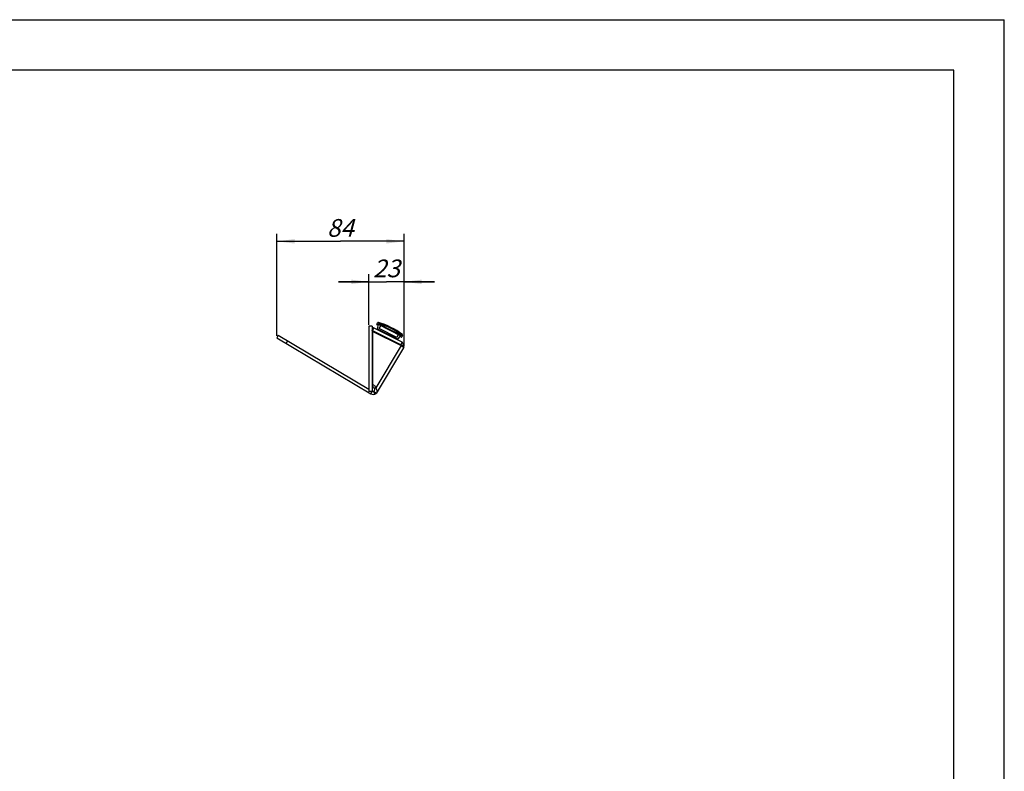
# Model space of a CAD drawing. Units: millimetres. Extents: x 0 to 420, y 0 to 297.
# Drawn here: x 226 to 420, y 148 to 297 of the extents above; entities that cross this region are included whole.
import ezdxf

# ---------------------------------------------------------------- set-up
doc = ezdxf.new("R2010")
doc.units = ezdxf.units.MM
doc.header["$LTSCALE"] = 23.1
doc.layers.get('0').update_dxf_attribs({"linetype": 'CONTINUOUS'})
doc.layers.add('FASEN', color=7, linetype='CONTINUOUS')
doc.layers.add('ZEICHNUNGSBEMASSUNGEN', color=7, linetype='CONTINUOUS')
doc.styles.get("Standard").update_dxf_attribs({"font": 'txt', "width": 0.7})
doc.dimstyles.new('DIMSTYLE_3', dxfattribs={"dimtxt": 3.5, "dimasz": 3.5, "dimexe": 1.5, "dimexo": 0, "dimgap": 0.875, "dimtad": 1, "dimdec": 0, "dimlfac": 3.333333, "dimdsep": 46, "dimtxsty": 'STANDARD', "dimblk": '_FILLED', "dimblk1": '_FILLED', "dimblk2": '_FILLED', "dimcen": 0.09, "dimclrt": 5, "dimadec": 3, "dimazin": 2, "dimtp": 0.2, "dimtm": 0.2, "dimtfac": 1, "dimtdec": 0, "dimtofl": 0, "dimtmove": 0, "dimatfit": 3, "dimldrblk": '_FILLED', "dimfxl": 1, "dimtolj": 1, "dimarcsym": 0})
doc.dimstyles.new('DIMSTYLE_4', dxfattribs={"dimtxt": 3.5, "dimasz": 3.5, "dimexe": 1.5, "dimexo": 0, "dimgap": 0.875, "dimtad": 1, "dimdec": 0, "dimlfac": 3.333333, "dimdsep": 46, "dimtxsty": 'STANDARD', "dimblk": '_FILLED', "dimblk1": '_FILLED', "dimblk2": '_FILLED', "dimcen": 0.09, "dimclrt": 5, "dimadec": 3, "dimazin": 2, "dimtp": 0.3, "dimtm": 0.3, "dimtfac": 1, "dimtdec": 0, "dimtofl": 0, "dimtmove": 0, "dimatfit": 3, "dimldrblk": '_FILLED', "dimfxl": 1, "dimtolj": 1, "dimarcsym": 0})

# ---------------------------------------------------------------- blocks, each defined once
blk = doc.blocks.new('_FILLED')
at = {"color": 0, "linetype": 'BYBLOCK'}
blk.add_solid([(0, 0), (-1, 0.125), (-1, -0.125)], dxfattribs=at)
blk = doc.blocks.new('*D2')
at = {"layer": 'ZEICHNUNGSBEMASSUNGEN', "color": 2, "linetype": 'CONTINUOUS'}
for p, q in [((294.54, 245.21), (288.54, 245.21)), ((288.54, 245.21), (298, 245.21)), ((294.54, 236.72), (294.54, 246.71)), ((307.46, 245.21), (298, 245.21)), ((301.46, 232.66), (301.46, 246.71)), ((301.46, 245.21), (307.46, 245.21))]:
    blk.add_line(p, q, dxfattribs=at)
at = {"layer": 'ZEICHNUNGSBEMASSUNGEN', "color": 2, "linetype": 'CONTINUOUS', "xscale": 3.5, "yscale": 3.5, "zscale": 3.5}
blk.add_blockref('_FILLED', (294.54, 245.21), dxfattribs=at)
at = {"layer": 'ZEICHNUNGSBEMASSUNGEN', "color": 2, "linetype": 'CONTINUOUS', "xscale": 3.5, "yscale": 3.5, "zscale": 3.5, "rotation": 180}
blk.add_blockref('_FILLED', (301.46, 245.21), dxfattribs=at)
at = {"layer": 'ZEICHNUNGSBEMASSUNGEN', "color": 5, "linetype": 'CONTINUOUS', "insert": (298, 249.61), "char_height": 3.5, "width": 7.875, "attachment_point": 2, "line_spacing_factor": 0.9}
blk.add_mtext('\\Q15.0;23', dxfattribs=at)
blk = doc.blocks.new('*D3')
at = {"layer": 'ZEICHNUNGSBEMASSUNGEN', "color": 2, "linetype": 'CONTINUOUS'}
for p, q in [((276.33, 234.53), (276.33, 254.71)), ((276.33, 253.21), (288.9, 253.21)), ((301.46, 253.21), (288.9, 253.21)), ((301.46, 232.51), (301.46, 254.71))]:
    blk.add_line(p, q, dxfattribs=at)
at = {"layer": 'ZEICHNUNGSBEMASSUNGEN', "color": 2, "linetype": 'CONTINUOUS', "xscale": 3.5, "yscale": 3.5, "zscale": 3.5, "rotation": 180}
blk.add_blockref('_FILLED', (276.33, 253.21), dxfattribs=at)
at = {"layer": 'ZEICHNUNGSBEMASSUNGEN', "color": 2, "linetype": 'CONTINUOUS', "xscale": 3.5, "yscale": 3.5, "zscale": 3.5}
blk.add_blockref('_FILLED', (301.46, 253.21), dxfattribs=at)
at = {"layer": 'ZEICHNUNGSBEMASSUNGEN', "color": 5, "linetype": 'CONTINUOUS', "insert": (288.9, 257.61), "char_height": 3.5, "width": 8.25, "attachment_point": 2, "line_spacing_factor": 0.9}
blk.add_mtext('\\Q15.0;84', dxfattribs=at)

msp = doc.modelspace()

# ---------------------------------------------------------------- linework, layer by layer
at = {"color": 7, "linetype": 'CONTINUOUS'}
for p, q in [((0, 297), (420, 297)), ((420, 0), (420, 297)), ((410, 287), (12.5, 287)), ((410, 10), (410, 287)), ((294.54051, 236.4684), (294.54051, 223.5684)), ((295.14051, 236.4684), (294.54051, 236.4684)), ((300.80722, 232.74371), (295.14051, 235.59794)), ((295.25557, 235.53999), (295.52548, 236.07585)), ((296.06115, 236.81375), (296.21758, 237.12432)), ((296.2887, 236.63196), (296.08775, 236.73318)), ((296.23603, 236.15463), (296.16586, 235.92125)), ((296.16586, 235.92125), (300.23843, 233.86997)), ((296.36488, 236.74988), (296.20981, 236.23407)), ((296.20981, 236.23407), (296.23603, 236.15463)), ((296.35637, 236.83301), (296.39686, 236.91339)), ((296.35637, 236.83301), (300.85763, 234.5658)), ((296.36368, 236.7926), (296.37529, 236.69246)), ((296.39686, 236.91339), (300.89812, 234.64618)), ((296.52715, 235.57131), (296.59463, 235.70528)), ((296.58194, 235.9804), (296.85185, 236.51627)), ((300.03827, 234.23951), (296.58194, 235.9804)), ((299.74234, 233.95188), (299.80982, 234.08584)), ((300.30818, 234.77537), (300.03827, 234.23951)), ((300.23843, 233.86997), (300.38419, 234.06527)), ((300.38419, 234.06527), (300.46363, 234.0915)), ((300.46363, 234.0915), (300.78577, 234.52315)), ((300.73344, 234.49733), (300.82082, 234.54762)), ((300.93732, 234.29053), (300.73637, 234.39174)), ((300.85763, 234.5658), (300.89812, 234.64618)), ((301.17433, 234.62769), (301.0179, 234.31712)), ((300.80722, 232.74371), (301.07712, 233.27958)), ((300.9353, 232.65582), (300.94599, 232.67381)), ((301.46172, 232.36718), (300.94599, 232.67381)), ((300.95456, 232.60204), (301.41737, 232.6573)), ((301.4214, 232.29937), (301.09031, 232.49622)), ((295.29051, 224.82179), (295.14051, 224.73293)), ((295.18079, 224.58333), (295.14051, 224.59961)), ((295.89607, 224.27698), (295.59607, 224.09926)), ((295.14051, 223.5684), (294.54051, 223.5684)), ((295.52639, 223.55848), (295.46104, 223.44856)), ((295.97677, 223.14193), (295.46104, 223.44856)), ((295.98996, 223.16412), (295.47423, 223.47075))]:
    msp.add_line(p, q, dxfattribs=at)
at = {"color": 3, "linetype": 'CONTINUOUS'}
for p, q in [((295.14051, 236.4684), (295.14051, 223.5684)), ((301.07712, 233.27958), (295.14051, 236.26975)), ((295.29051, 235.42124), (300.87943, 232.6586)), ((301.35927, 232.19486), (295.97677, 223.14193)), ((300.87943, 232.6586), (300.94284, 232.61631)), ((301.33774, 232.20766), (301.35041, 232.20613)), ((301.38036, 232.23331), (301.39883, 232.26183)), ((301.39883, 232.26183), (301.4214, 232.29937)), ((301.39992, 232.26323), (301.46172, 232.36718))]:
    msp.add_line(p, q, dxfattribs=at)
at = {"color": 9, "linetype": 'CONTINUOUS'}
for p, q in [((295.29051, 224.82179), (295.29051, 235.42124)), ((300.87943, 232.6586), (295.89607, 224.27698)), ((295.91325, 224.24736), (295.59778, 224.08264)), ((294.89655, 223.08613), (295.20318, 223.60186)), ((295.5049, 223.53041), (295.47975, 223.58622)), ((295.72626, 223.03919), (295.57134, 223.38298))]:
    msp.add_line(p, q, dxfattribs=at)
at = {"color": 3, "linetype": 'CONTINUOUS'}
for points in [[(295.29051, 235.42124), (295.25016, 235.45149), (295.21487, 235.48387), (295.18561, 235.51806), (295.16319, 235.55371), (295.14823, 235.59041)], [(300.94284, 232.61631), (301.00219, 232.57229), (301.05706, 232.52696)], [(301.05706, 232.52696), (301.10704, 232.48076), (301.15177, 232.43412), (301.19094, 232.38748)], [(301.19094, 232.38748), (301.23546, 232.32958), (301.27037, 232.28255), (301.29756, 232.24672), (301.31875, 232.22221), (301.33574, 232.20862), (301.33774, 232.20766)], [(301.35041, 232.20613), (301.36476, 232.21456), (301.38036, 232.23331)], [(295.21112, 224.81829), (295.20309, 224.81561), (295.17321, 224.79685), (295.1536, 224.76756), (295.14345, 224.72797)], [(295.29051, 224.82179), (295.24227, 224.82354), (295.21112, 224.81829)], [(295.89607, 224.27698), (295.85286, 224.38026), (295.79835, 224.47551), (295.7317, 224.56371), (295.65543, 224.64197), (295.57107, 224.70811), (295.48079, 224.76104), (295.38761, 224.79871), (295.29051, 224.82179)], [(295.91325, 224.24736), (295.91047, 224.25234), (295.90765, 224.2573), (295.9048, 224.26224), (295.90192, 224.26717), (295.89901, 224.27208), (295.89607, 224.27698)], [(295.91325, 224.24736), (295.98245, 224.10893), (296.03757, 223.96678), (296.07661, 223.8233), (296.098, 223.68075), (296.10056, 223.54141), (296.08354, 223.40749)], [(296.08354, 223.40749), (296.04662, 223.28107), (295.98996, 223.16412)]]:
    msp.add_lwpolyline(points, dxfattribs=at)
at = {"color": 7, "linetype": 'CONTINUOUS'}
for points in [[(295.59607, 224.09926), (295.55286, 224.20254), (295.49835, 224.29779), (295.4317, 224.38599), (295.35543, 224.46425), (295.27107, 224.53039), (295.18079, 224.58333)], [(295.59778, 224.08264), (295.60266, 223.97906), (295.59882, 223.87368), (295.58481, 223.76836), (295.55964, 223.66495), (295.52279, 223.56521), (295.47423, 223.47075)], [(295.59778, 224.08264), (295.59754, 224.08543), (295.59728, 224.08821), (295.597, 224.09098), (295.59671, 224.09375), (295.59639, 224.09651), (295.59607, 224.09926)]]:
    msp.add_lwpolyline(points, dxfattribs=at)
for centre, radius, start, end in [((296.11474, 236.78676), 0.06, 153.2663792, 243.2663792), ((296.35155, 237.05684), 0.15, 73.3188947, 153.2663792), ((296.31569, 236.68555), 0.06, 243.2663792, 6.6151024), ((296.51268, 236.80988), 0.15, 72.4498242, 186.6151024), ((296.42234, 236.7326), 0.06, 63.2663792, 163.2663792), ((292.03479, 222.6511), 15.18861, 53.2138636, 73.3188947), ((292.03479, 222.6511), 15, 54.0829341, 72.4498242), ((296.79826, 236.54326), 0.06, 333.2663792, 63.2663792), ((300.36176, 234.74838), 0.06, 63.2663792, 153.2663792), ((300.76336, 234.44533), 0.06, 119.9176559, 243.2663792), ((300.73768, 234.55904), 0.06, 323.2663792, 63.2663792), ((300.74601, 234.67763), 0.15, 299.9176559, 54.0829341), ((300.96431, 234.34411), 0.06, 243.2663792, 333.2663792), ((301.04036, 234.69517), 0.15, 333.2663792, 53.2138636), ((295.3565, 223.85973), 0.3, 239.2663792, 303.1099049)]:
    msp.add_arc(centre, radius, start, end, dxfattribs=at)
at = {"color": 3, "linetype": 'CONTINUOUS'}
for centre, start, end in [((300.52372, 232.5506), 350.2495337, 52.5960675), ((295.3565, 223.85973), 239.2663792, 309.7570633)]:
    msp.add_arc(centre, 0.9, start, end, dxfattribs=at)
at = {"layer": 'FASEN', "color": 7, "linetype": 'CONTINUOUS'}
for p, q in [((276.63687, 234.64048), (276.33024, 234.12474)), ((276.63687, 234.64048), (294.54051, 223.99585)), ((278.44191, 233.56729), (278.13528, 233.05156)), ((295.14051, 223.63912), (295.20318, 223.60186))]:
    msp.add_line(p, q, dxfattribs=at)
at = {"layer": 'FASEN', "color": 3, "linetype": 'CONTINUOUS'}
msp.add_line((276.33024, 234.12474), (294.89655, 223.08613), dxfattribs=at)

# ---------------------------------------------------------------- dimensions: what is measured, and where the dimension line sits
at = {"layer": 'ZEICHNUNGSBEMASSUNGEN', "color": 2, "linetype": 'CONTINUOUS'}
dim = msp.add_linear_dim(base=(276.33024, 253.20683), p1=(301.46172, 232.50768), p2=(276.33024, 234.52951), angle=180, dimstyle='DIMSTYLE_4', dxfattribs=at)
dim.commit()
dim.dimension.update_dxf_attribs({"geometry": '*D3', "text_midpoint": (288.56346, 253.20683), "dimtype": 160})
dim = msp.add_linear_dim(base=(301.46172, 245.20683), p1=(294.54051, 236.72336), p2=(301.46172, 232.66038), dimstyle='DIMSTYLE_3', dxfattribs=at)
dim.commit()
dim.dimension.update_dxf_attribs({"geometry": '*D2', "text_midpoint": (297.86138, 245.20683), "dimtype": 160})

doc.saveas('drawing.dxf')
